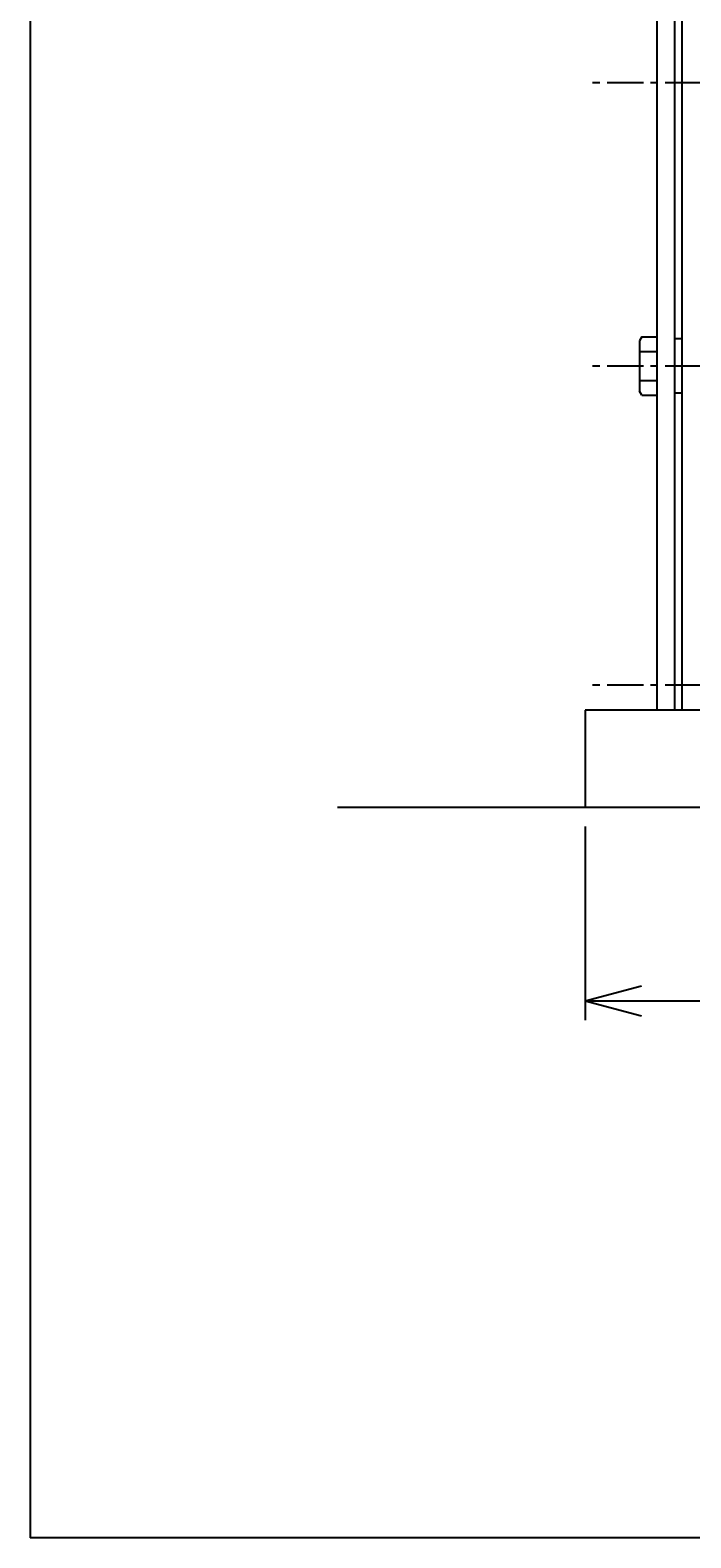
# Model space of a CAD drawing. Extents: x 18 to 3441, y 52 to 2400.
# Drawn here: x 118 to 459, y 52 to 830 of the extents above; entities that cross this region are included whole.
import ezdxf
from ezdxf.enums import TextEntityAlignment as Align

# ---------------------------------------------------------------- set-up
doc = ezdxf.new("R2010")
doc.units = 0
doc.header["$LTSCALE"] = 15
doc.linetypes.add('CENTER', pattern=[2, 1.25, -0.25, 0.25, -0.25])
doc.layers.add('CSLAYER1', color=7, linetype='CONTINUOUS')
doc.styles.add('EASYDRAW_FONT', font='monotxt', dxfattribs={"height": 1, "bigfont": 'bigfont'})
doc.dimstyles.get("Standard").update_dxf_attribs({"dimtxt": 2.5, "dimasz": 2.5, "dimexe": 1.25, "dimexo": 0.625, "dimtad": 1, "dimcen": 2.5, "dimazin": 3, "dimtfac": 1, "dimtmove": 0, "dimatfit": 3})

# ---------------------------------------------------------------- blocks, each defined once
blk = doc.blocks.new('*D0006')
at = {"layer": 'CSLAYER1', "color": 5, "linetype": 'CONTINUOUS'}
for p, q in [((404.427564, 419.148001), (404.427564, 319.148001)), ((854.427564, 419.148001), (854.427564, 319.148001)), ((404.427564, 329.148001), (433.405338, 336.912572)), ((854.427564, 329.148001), (825.449789, 336.912572)), ((404.427564, 329.148001), (854.427564, 329.148001)), ((404.427564, 329.148001), (433.405338, 321.38343)), ((854.427564, 329.148001), (825.449789, 321.38343))]:
    blk.add_line(p, q, dxfattribs=at)
at = {"layer": 'CSLAYER1', "color": 3, "style": 'EASYDRAW_FONT', "width": 0.84375}
blk.add_text('450', height=40, dxfattribs=at).set_placement((584.427551, 339.14801), (674.427551, 339.14801), align=Align.FIT)

msp = doc.modelspace()

# ---------------------------------------------------------------- linework, layer by layer
at = {"layer": 'CSLAYER1', "color": 3, "linetype": 'CONTINUOUS'}
for p, q in [((118.051807, 2400.454119), (118.051807, 51.907189)), ((441.427564, 1240.085867), (441.427564, 479.148001)), ((450.427564, 1240.085867), (450.427564, 479.148001)), ((454.427564, 479.148001), (454.427564, 1240.085867)), ((854.427564, 479.148001), (404.427564, 479.148001)), ((404.427564, 479.148001), (404.427564, 429.148001)), ((276.552046, 429.148001), (2450.29654, 429.148001)), ((3440.625117, 51.907189), (118.051807, 51.907189))]:
    msp.add_line(p, q, dxfattribs=at)
at = {"layer": 'CSLAYER1', "color": 5, "linetype": 'CENTER'}
for p, q in [((854.427564, 803.175928), (404.427564, 803.175928)), ((854.427564, 656.881072), (404.427564, 656.881072)), ((854.427564, 492.143178), (404.427564, 492.143178))]:
    msp.add_line(p, q, dxfattribs=at)
at = {"layer": 'CSLAYER1', "color": 5, "linetype": 'CONTINUOUS'}
for p, q in [((433.588677, 671.892179), (432.427564, 669.881072)), ((432.427564, 669.881072), (432.427564, 643.881072)), ((433.588677, 671.892179), (441.427564, 671.892179)), ((454.427564, 670.881072), (450.427564, 670.881072)), ((432.427564, 664.386625), (441.427564, 664.386625)), ((432.427564, 649.375518), (441.427564, 649.375518)), ((433.588677, 641.869965), (432.427564, 643.881072)), ((433.588677, 641.869965), (441.427564, 641.869965)), ((454.427564, 642.881072), (450.427564, 642.881072))]:
    msp.add_line(p, q, dxfattribs=at)

# ---------------------------------------------------------------- dimensions: what is measured, and where the dimension line sits
at = {"layer": 'CSLAYER1', "color": 3}
dim = msp.add_aligned_dim(p1=(404.427564, 429.148001), p2=(854.427564, 429.148001), distance=-100, dimstyle='Standard', dxfattribs=at)
dim.commit()
dim.dimension.update_dxf_attribs({"geometry": '*D0006', "text_midpoint": (629.427551, 339.14801)})

doc.saveas('drawing.dxf')
